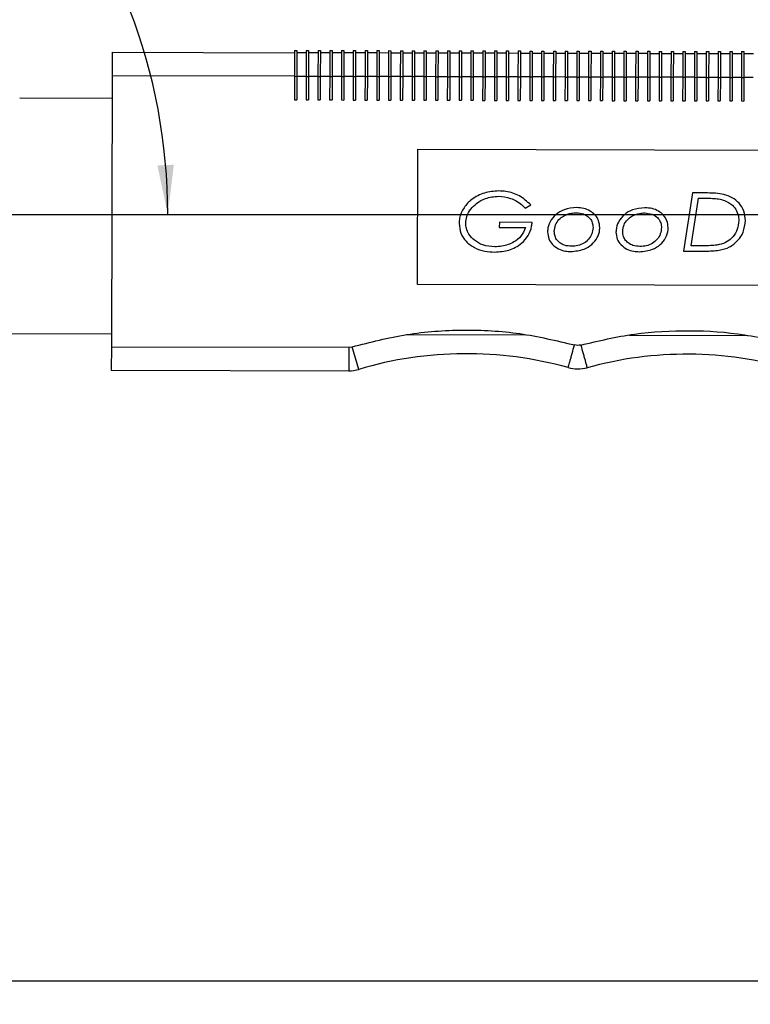
# Model space of a CAD drawing. Units: millimetres. Extents: x 5 to 297, y 6 to 206.
# Drawn here: x 153 to 184, y 43 to 85 of the extents above; entities that cross this region are included whole.
import ezdxf

# ---------------------------------------------------------------- set-up
doc = ezdxf.new("R2010")
doc.units = ezdxf.units.MM
doc.layers.add('DIM', color=5, linetype='Continuous')
doc.styles.add('SLDTEXTSTYLE1', font='TXT', dxfattribs={"width": 0.75})
doc.dimstyles.new('SLDDIMSTYLE0', dxfattribs={"dimtxt": 2.645833, "dimasz": 2.1, "dimexe": 0, "dimexo": 0.0625, "dimgap": 0.661458, "dimtad": 1, "dimdec": 4, "dimlfac": 2, "dimzin": 12, "dimdsep": 46, "dimtxsty": 'SLDTEXTSTYLE1', "dimsah": 1, "dimcen": 0.09, "dimazin": 3, "dimtfac": 1, "dimtofl": 0, "dimtmove": 0, "dimatfit": 3, "dimfxl": 0, "dimfrac": 2, "dimtolj": 1, "dimtzin": 12, "dimarcsym": 0})
doc.dimstyles.new('SLDDIMSTYLE1', dxfattribs={"dimtxt": 2.645833, "dimasz": 2.1, "dimexe": 0, "dimexo": 0.0625, "dimgap": 0.661458, "dimtad": 1, "dimdec": 1, "dimlfac": 2, "dimrnd": 1e-09, "dimzin": 12, "dimdsep": 46, "dimtxsty": 'SLDTEXTSTYLE1', "dimsah": 1, "dimcen": 0.09, "dimadec": 0, "dimazin": 3, "dimtfac": 1, "dimtdec": 1, "dimtofl": 0, "dimtmove": 0, "dimatfit": 3, "dimfxl": 0, "dimfrac": 2, "dimtolj": 1, "dimtzin": 12, "dimarcsym": 0})

# ---------------------------------------------------------------- blocks, each defined once
blk = doc.blocks.new('_D')
at = {"layer": 'DIM'}
blk.add_arc((135.163, 76.448), 24.137, 0, 83, dxfattribs=at)
for points in [[(138.104, 100.405), (140.118, 99.714), (140.233, 100.404)], [(159.299, 76.448), (159.558, 78.562), (158.859, 78.531)]]:
    blk.add_solid(points, dxfattribs=at)
at = {"layer": 'DIM', "insert": (154.031, 96.694), "char_height": 2.6458, "attachment_point": 1, "rotation": 311.5, "style": 'SLDTEXTSTYLE1'}
blk.add_mtext('83°', dxfattribs=at)
blk = doc.blocks.new('_D_5')
at = {"layer": 'DIM', "color": 5}
for p, q in [((211.98, 75.447), (211.98, 42.909)), ((76.98, 75.085), (76.98, 42.909)), ((76.98, 43.909), (211.98, 43.909))]:
    blk.add_line(p, q, dxfattribs=at)
for points in [[(76.98, 43.909), (79.08, 43.559), (79.08, 44.259)], [(211.98, 43.909), (209.88, 44.259), (209.88, 43.559)]]:
    blk.add_solid(points, dxfattribs=at)
at = {"layer": 'DIM', "color": 5, "insert": (141.547, 47.319), "char_height": 2.6458, "attachment_point": 1, "style": 'SLDTEXTSTYLE1'}
blk.add_mtext('270', dxfattribs=at)

msp = doc.modelspace()

# ---------------------------------------------------------------- linework, layer by layer
at = {"color": 7, "linetype": 'Continuous', "lineweight": 25}
for p, q in [((156.932639, 83.335056), (156.930134, 82.335059)), ((156.932639, 83.335056), (164.682615, 83.315642)), ((164.682865, 83.415642), (164.68011, 82.315645)), ((164.682865, 83.415642), (164.782865, 83.415391)), ((164.782865, 83.415391), (164.780109, 82.315395)), ((165.182613, 83.31439), (164.782614, 83.315392)), ((165.182864, 83.414389), (165.180108, 82.314393)), ((165.182864, 83.414389), (165.282863, 83.414139)), ((165.282863, 83.414139), (165.280108, 82.314142)), ((165.682611, 83.313137), (165.282613, 83.314139)), ((165.682862, 83.413137), (165.680107, 82.31314)), ((165.682862, 83.413137), (165.782862, 83.412886)), ((165.782862, 83.412886), (165.780106, 82.31289)), ((166.18261, 83.311885), (165.782611, 83.312887)), ((166.18286, 83.411885), (166.180105, 82.311888)), ((166.18286, 83.411885), (166.28286, 83.411634)), ((166.28286, 83.411634), (166.280105, 82.311637)), ((166.682608, 83.310632), (166.28261, 83.311634)), ((166.682859, 83.410632), (166.680103, 82.310635)), ((166.682859, 83.410632), (166.782859, 83.410382)), ((166.782859, 83.410382), (166.780103, 82.310385)), ((167.182607, 83.30938), (166.782608, 83.310382)), ((167.182857, 83.40938), (167.180102, 82.309383)), ((167.182857, 83.40938), (167.282857, 83.409129)), ((167.282857, 83.409129), (167.280102, 82.309133)), ((167.682605, 83.308127), (167.282606, 83.309129)), ((167.682856, 83.408127), (167.6801, 82.308131)), ((167.682856, 83.408127), (167.782855, 83.407877)), ((167.782855, 83.407877), (167.7801, 82.30788)), ((168.182604, 83.306875), (167.782605, 83.307877)), ((168.182854, 83.406875), (168.180099, 82.306878)), ((168.182854, 83.406875), (168.282854, 83.406624)), ((168.282854, 83.406624), (168.280098, 82.306628)), ((168.682602, 83.305622), (168.282603, 83.306624)), ((168.682853, 83.405622), (168.680097, 82.305626)), ((168.682853, 83.405622), (168.782852, 83.405372)), ((168.782852, 83.405372), (168.780097, 82.305375)), ((169.182601, 83.30437), (168.782602, 83.305372)), ((169.182851, 83.40437), (169.180096, 82.304373)), ((169.182851, 83.40437), (169.282851, 83.404119)), ((169.282851, 83.404119), (169.280095, 82.304123)), ((169.682599, 83.303117), (169.2826, 83.304119)), ((169.682849, 83.403117), (169.680094, 82.303121)), ((169.682849, 83.403117), (169.782849, 83.402867)), ((169.782849, 83.402867), (169.780094, 82.30287)), ((170.182597, 83.301865), (169.782599, 83.302867)), ((170.182848, 83.401865), (170.180092, 82.301868)), ((170.182848, 83.401865), (170.282848, 83.401614)), ((170.282848, 83.401614), (170.280092, 82.301618)), ((170.682596, 83.300613), (170.282597, 83.301615)), ((170.682846, 83.400612), (170.680091, 82.300616)), ((170.682846, 83.400612), (170.782846, 83.400362)), ((170.782846, 83.400362), (170.780091, 82.300365)), ((171.182594, 83.29936), (170.782595, 83.300362)), ((171.182845, 83.39936), (171.180089, 82.299363)), ((171.182845, 83.39936), (171.282844, 83.399109)), ((171.282844, 83.399109), (171.280089, 82.299113)), ((171.682593, 83.298108), (171.282594, 83.29911)), ((171.682843, 83.398107), (171.680088, 82.298111)), ((171.682843, 83.398107), (171.782843, 83.397857)), ((171.782843, 83.397857), (171.780087, 82.29786)), ((172.182591, 83.296855), (171.782592, 83.297857)), ((172.182842, 83.396855), (172.180086, 82.296858)), ((172.182842, 83.396855), (172.282841, 83.396604)), ((172.282841, 83.396604), (172.280086, 82.296608)), ((172.68259, 83.295603), (172.282591, 83.296605)), ((172.68284, 83.395602), (172.680085, 82.295606)), ((172.68284, 83.395602), (172.78284, 83.395352)), ((172.78284, 83.395352), (172.780084, 82.295355)), ((173.182588, 83.29435), (172.782589, 83.295352)), ((173.182838, 83.39435), (173.180083, 82.294353)), ((173.182838, 83.39435), (173.282838, 83.394099)), ((173.282838, 83.394099), (173.280083, 82.294103)), ((173.682586, 83.293098), (173.282588, 83.2941)), ((173.682837, 83.393097), (173.680081, 82.293101)), ((173.682837, 83.393097), (173.782837, 83.392847)), ((173.782837, 83.392847), (173.780081, 82.29285)), ((174.182585, 83.291845), (173.782586, 83.292847)), ((174.182835, 83.391845), (174.18008, 82.291848)), ((174.182835, 83.391845), (174.282835, 83.391594)), ((174.282835, 83.391594), (174.28008, 82.291598)), ((174.682583, 83.290593), (174.282585, 83.291595)), ((174.682834, 83.390592), (174.680078, 82.290596)), ((174.682834, 83.390592), (174.782833, 83.390342)), ((174.782833, 83.390342), (174.780078, 82.290345)), ((175.182582, 83.28934), (174.782583, 83.290342)), ((175.182832, 83.38934), (175.180077, 82.289343)), ((175.182832, 83.38934), (175.282832, 83.389089)), ((175.282832, 83.389089), (175.280076, 82.289093)), ((175.68258, 83.288088), (175.282581, 83.28909)), ((175.682831, 83.388087), (175.680075, 82.288091)), ((175.682831, 83.388087), (175.78283, 83.387837)), ((175.78283, 83.387837), (175.780075, 82.28784)), ((176.182579, 83.286835), (175.78258, 83.287837)), ((176.182829, 83.386835), (176.180074, 82.286838)), ((176.182829, 83.386835), (176.282829, 83.386584)), ((176.282829, 83.386584), (176.280073, 82.286588)), ((176.682577, 83.285583), (176.282578, 83.286585)), ((176.682827, 83.385582), (176.680072, 82.285586)), ((176.682827, 83.385582), (176.782827, 83.385332)), ((176.782827, 83.385332), (176.780072, 82.285335)), ((177.182575, 83.28433), (176.782577, 83.285332)), ((177.182826, 83.38433), (177.18007, 82.284333)), ((177.182826, 83.38433), (177.282826, 83.38408)), ((177.282826, 83.38408), (177.28007, 82.284083)), ((177.682574, 83.283078), (177.282575, 83.28408)), ((177.682824, 83.383078), (177.680069, 82.283081)), ((177.682824, 83.383078), (177.782824, 83.382827)), ((177.782824, 83.382827), (177.780069, 82.28283)), ((178.182572, 83.281825), (177.782574, 83.282827)), ((178.182823, 83.381825), (178.180067, 82.281828)), ((178.182823, 83.381825), (178.282822, 83.381575)), ((178.282822, 83.381575), (178.280067, 82.281578)), ((178.682571, 83.280573), (178.282572, 83.281575)), ((178.682821, 83.380573), (178.680066, 82.280576)), ((178.682821, 83.380573), (178.782821, 83.380322)), ((178.782821, 83.380322), (178.780065, 82.280326)), ((179.182569, 83.27932), (178.78257, 83.280322)), ((179.18282, 83.37932), (179.180064, 82.279324)), ((179.18282, 83.37932), (179.282819, 83.37907)), ((179.282819, 83.37907), (179.280064, 82.279073)), ((179.682568, 83.278068), (179.282569, 83.27907)), ((179.682818, 83.378068), (179.680063, 82.278071)), ((179.682818, 83.378068), (179.782818, 83.377817)), ((179.782818, 83.377817), (179.780062, 82.277821)), ((180.182566, 83.276815), (179.782567, 83.277817)), ((180.182816, 83.376815), (180.180061, 82.276819)), ((180.182816, 83.376815), (180.282816, 83.376565)), ((180.282816, 83.376565), (180.280061, 82.276568)), ((180.682564, 83.275563), (180.282566, 83.276565)), ((180.682815, 83.375563), (180.680059, 82.275566)), ((180.682815, 83.375563), (180.782815, 83.375312)), ((180.782815, 83.375312), (180.780059, 82.275316)), ((181.182563, 83.27431), (180.782564, 83.275312)), ((181.182813, 83.37431), (181.180058, 82.274314)), ((181.182813, 83.37431), (181.282813, 83.37406)), ((181.282813, 83.37406), (181.280058, 82.274063)), ((181.682561, 83.273058), (181.282563, 83.27406)), ((181.682812, 83.373058), (181.680056, 82.273061)), ((181.682812, 83.373058), (181.782811, 83.372807)), ((181.782811, 83.372807), (181.780056, 82.272811)), ((182.18256, 83.271806), (181.782561, 83.272808)), ((182.18281, 83.371805), (182.180055, 82.271809)), ((182.18281, 83.371805), (182.28281, 83.371555)), ((182.28281, 83.371555), (182.280054, 82.271558)), ((182.682558, 83.270553), (182.282559, 83.271555)), ((182.682809, 83.370553), (182.680053, 82.270556)), ((182.682809, 83.370553), (182.782808, 83.370302)), ((182.782808, 83.370302), (182.780053, 82.270306)), ((183.182557, 83.269301), (182.782558, 83.270303)), ((183.182807, 83.3693), (183.180052, 82.269304)), ((183.182807, 83.3693), (183.282807, 83.36905)), ((183.282807, 83.36905), (183.280051, 82.269053)), ((183.682555, 83.268048), (183.282556, 83.26905)), ((183.682806, 83.368048), (183.68005, 82.268051)), ((183.682806, 83.368048), (183.782805, 83.367797)), ((183.782805, 83.367797), (183.78005, 82.267801)), ((184.182553, 83.266796), (183.782555, 83.267798)), ((156.930134, 82.335059), (156.901327, 70.835095)), ((164.68011, 82.315645), (156.930134, 82.335059)), ((164.68011, 82.315645), (164.677605, 81.315649)), ((164.68011, 82.315645), (164.780109, 82.315395)), ((164.780109, 82.315395), (164.777604, 81.315398)), ((165.180108, 82.314393), (164.780109, 82.315395)), ((165.180108, 82.314393), (165.177603, 81.314396)), ((165.180108, 82.314393), (165.280108, 82.314142)), ((165.280108, 82.314142), (165.277603, 81.314146)), ((165.680107, 82.31314), (165.280108, 82.314142)), ((165.680107, 82.31314), (165.677602, 81.313144)), ((165.680107, 82.31314), (165.780106, 82.31289)), ((165.780106, 82.31289), (165.777601, 81.312893)), ((166.180105, 82.311888), (165.780106, 82.31289)), ((166.180105, 82.311888), (166.1776, 81.311891)), ((166.180105, 82.311888), (166.280105, 82.311637)), ((166.280105, 82.311637), (166.2776, 81.311641)), ((166.680103, 82.310635), (166.280105, 82.311637)), ((166.680103, 82.310635), (166.677598, 81.310639)), ((166.680103, 82.310635), (166.780103, 82.310385)), ((166.780103, 82.310385), (166.777598, 81.310388)), ((167.180102, 82.309383), (166.780103, 82.310385)), ((167.180102, 82.309383), (167.177597, 81.309386)), ((167.180102, 82.309383), (167.280102, 82.309133)), ((167.280102, 82.309133), (167.277597, 81.309136)), ((167.6801, 82.308131), (167.280102, 82.309133)), ((167.6801, 82.308131), (167.677595, 81.308134)), ((167.6801, 82.308131), (167.7801, 82.30788)), ((167.7801, 82.30788), (167.777595, 81.307883)), ((168.180099, 82.306878), (167.7801, 82.30788)), ((168.180099, 82.306878), (168.177594, 81.306881)), ((168.180099, 82.306878), (168.280098, 82.306628)), ((168.280098, 82.306628), (168.277593, 81.306631)), ((168.680097, 82.305626), (168.280098, 82.306628)), ((168.680097, 82.305626), (168.677592, 81.305629)), ((168.680097, 82.305626), (168.780097, 82.305375)), ((168.780097, 82.305375), (168.777592, 81.305378)), ((169.180096, 82.304373), (168.780097, 82.305375)), ((169.180096, 82.304373), (169.177591, 81.304376)), ((169.180096, 82.304373), (169.280095, 82.304123)), ((169.280095, 82.304123), (169.27759, 81.304126)), ((169.680094, 82.303121), (169.280095, 82.304123)), ((169.680094, 82.303121), (169.677589, 81.303124)), ((169.680094, 82.303121), (169.780094, 82.30287)), ((169.780094, 82.30287), (169.777589, 81.302873)), ((170.180092, 82.301868), (169.780094, 82.30287)), ((170.180092, 82.301868), (170.177587, 81.301871)), ((170.180092, 82.301868), (170.280092, 82.301618)), ((170.280092, 82.301618), (170.277587, 81.301621)), ((170.680091, 82.300616), (170.280092, 82.301618)), ((170.680091, 82.300616), (170.677586, 81.300619)), ((170.680091, 82.300616), (170.780091, 82.300365)), ((170.780091, 82.300365), (170.777586, 81.300368)), ((171.180089, 82.299363), (170.780091, 82.300365)), ((171.180089, 82.299363), (171.177584, 81.299366)), ((171.180089, 82.299363), (171.280089, 82.299113)), ((171.280089, 82.299113), (171.277584, 81.299116)), ((171.680088, 82.298111), (171.280089, 82.299113)), ((171.680088, 82.298111), (171.677583, 81.298114)), ((171.680088, 82.298111), (171.780087, 82.29786)), ((171.780087, 82.29786), (171.777582, 81.297863)), ((172.180086, 82.296858), (171.780087, 82.29786)), ((172.180086, 82.296858), (172.177581, 81.296861)), ((172.180086, 82.296858), (172.280086, 82.296608)), ((172.280086, 82.296608), (172.277581, 81.296611)), ((172.680085, 82.295606), (172.280086, 82.296608)), ((172.680085, 82.295606), (172.67758, 81.295609)), ((172.680085, 82.295606), (172.780084, 82.295355)), ((172.780084, 82.295355), (172.777579, 81.295358)), ((173.180083, 82.294353), (172.780084, 82.295355)), ((173.180083, 82.294353), (173.177578, 81.294356)), ((173.180083, 82.294353), (173.280083, 82.294103)), ((173.280083, 82.294103), (173.277578, 81.294106)), ((173.680081, 82.293101), (173.280083, 82.294103)), ((173.680081, 82.293101), (173.677576, 81.293104)), ((173.680081, 82.293101), (173.780081, 82.29285)), ((173.780081, 82.29285), (173.777576, 81.292853)), ((174.18008, 82.291848), (173.780081, 82.29285)), ((174.18008, 82.291848), (174.177575, 81.291851)), ((174.18008, 82.291848), (174.28008, 82.291598)), ((174.28008, 82.291598), (174.277575, 81.291601)), ((174.680078, 82.290596), (174.28008, 82.291598)), ((174.680078, 82.290596), (174.677573, 81.290599)), ((174.680078, 82.290596), (174.780078, 82.290345)), ((174.780078, 82.290345), (174.777573, 81.290348)), ((175.180077, 82.289343), (174.780078, 82.290345)), ((175.180077, 82.289343), (175.177572, 81.289346)), ((175.180077, 82.289343), (175.280076, 82.289093)), ((175.280076, 82.289093), (175.277571, 81.289096)), ((175.680075, 82.288091), (175.280076, 82.289093)), ((175.680075, 82.288091), (175.67757, 81.288094)), ((175.680075, 82.288091), (175.780075, 82.28784)), ((175.780075, 82.28784), (175.77757, 81.287844)), ((176.180074, 82.286838), (175.780075, 82.28784)), ((176.180074, 82.286838), (176.177569, 81.286842)), ((176.180074, 82.286838), (176.280073, 82.286588)), ((176.280073, 82.286588), (176.277568, 81.286591)), ((176.680072, 82.285586), (176.280073, 82.286588)), ((176.680072, 82.285586), (176.677567, 81.285589)), ((176.680072, 82.285586), (176.780072, 82.285335)), ((176.780072, 82.285335), (176.777567, 81.285339)), ((177.18007, 82.284333), (176.780072, 82.285335)), ((177.18007, 82.284333), (177.177565, 81.284337)), ((177.18007, 82.284333), (177.28007, 82.284083)), ((177.28007, 82.284083), (177.277565, 81.284086)), ((177.680069, 82.283081), (177.28007, 82.284083)), ((177.680069, 82.283081), (177.677564, 81.283084)), ((177.680069, 82.283081), (177.780069, 82.28283)), ((177.780069, 82.28283), (177.777564, 81.282834)), ((178.180067, 82.281828), (177.780069, 82.28283)), ((178.180067, 82.281828), (178.177562, 81.281832)), ((178.180067, 82.281828), (178.280067, 82.281578)), ((178.280067, 82.281578), (178.277562, 81.281581)), ((178.680066, 82.280576), (178.280067, 82.281578)), ((178.680066, 82.280576), (178.677561, 81.280579)), ((178.680066, 82.280576), (178.780065, 82.280326)), ((178.780065, 82.280326), (178.77756, 81.280329)), ((179.180064, 82.279324), (178.780065, 82.280326)), ((179.180064, 82.279324), (179.177559, 81.279327)), ((179.180064, 82.279324), (179.280064, 82.279073)), ((179.280064, 82.279073), (179.277559, 81.279076)), ((179.680063, 82.278071), (179.280064, 82.279073)), ((179.680063, 82.278071), (179.677558, 81.278074)), ((179.680063, 82.278071), (179.780062, 82.277821)), ((179.780062, 82.277821), (179.777557, 81.277824)), ((180.180061, 82.276819), (179.780062, 82.277821)), ((180.180061, 82.276819), (180.177556, 81.276822)), ((180.180061, 82.276819), (180.280061, 82.276568)), ((180.280061, 82.276568), (180.277556, 81.276571)), ((180.680059, 82.275566), (180.280061, 82.276568)), ((180.680059, 82.275566), (180.677555, 81.275569)), ((180.680059, 82.275566), (180.780059, 82.275316)), ((180.780059, 82.275316), (180.777554, 81.275319)), ((181.180058, 82.274314), (180.780059, 82.275316)), ((181.180058, 82.274314), (181.177553, 81.274317)), ((181.180058, 82.274314), (181.280058, 82.274063)), ((181.280058, 82.274063), (181.277553, 81.274066)), ((181.680056, 82.273061), (181.280058, 82.274063)), ((181.680056, 82.273061), (181.677551, 81.273064)), ((181.680056, 82.273061), (181.780056, 82.272811)), ((181.780056, 82.272811), (181.777551, 81.272814)), ((182.180055, 82.271809), (181.780056, 82.272811)), ((182.180055, 82.271809), (182.17755, 81.271812)), ((182.180055, 82.271809), (182.280054, 82.271558)), ((182.280054, 82.271558), (182.277549, 81.271561)), ((182.680053, 82.270556), (182.280054, 82.271558)), ((182.680053, 82.270556), (182.677548, 81.270559)), ((182.680053, 82.270556), (182.780053, 82.270306)), ((182.780053, 82.270306), (182.777548, 81.270309)), ((183.180052, 82.269304), (182.780053, 82.270306)), ((183.180052, 82.269304), (183.177547, 81.269307)), ((183.180052, 82.269304), (183.280051, 82.269053)), ((183.280051, 82.269053), (183.277546, 81.269056)), ((183.68005, 82.268051), (183.280051, 82.269053)), ((183.68005, 82.268051), (183.677545, 81.268054)), ((183.68005, 82.268051), (183.78005, 82.267801)), ((183.78005, 82.267801), (183.777545, 81.267804)), ((184.180048, 82.266799), (183.78005, 82.267801)), ((156.927742, 81.380062), (153.006059, 81.389885)), ((164.677605, 81.315649), (164.777604, 81.315398)), ((165.177603, 81.314396), (165.277603, 81.314146)), ((165.677602, 81.313144), (165.777601, 81.312893)), ((166.1776, 81.311891), (166.2776, 81.311641)), ((166.677598, 81.310639), (166.777598, 81.310388)), ((167.177597, 81.309386), (167.277597, 81.309136)), ((167.677595, 81.308134), (167.777595, 81.307883)), ((168.177594, 81.306881), (168.277593, 81.306631)), ((168.677592, 81.305629), (168.777592, 81.305378)), ((169.177591, 81.304376), (169.27759, 81.304126)), ((169.677589, 81.303124), (169.777589, 81.302873)), ((170.177587, 81.301871), (170.277587, 81.301621)), ((170.677586, 81.300619), (170.777586, 81.300368)), ((171.177584, 81.299366), (171.277584, 81.299116)), ((171.677583, 81.298114), (171.777582, 81.297863)), ((172.177581, 81.296861), (172.277581, 81.296611)), ((172.67758, 81.295609), (172.777579, 81.295358)), ((173.177578, 81.294356), (173.277578, 81.294106)), ((173.677576, 81.293104), (173.777576, 81.292853)), ((174.177575, 81.291851), (174.277575, 81.291601)), ((174.677573, 81.290599), (174.777573, 81.290348)), ((175.177572, 81.289346), (175.277571, 81.289096)), ((175.67757, 81.288094), (175.77757, 81.287844)), ((176.177569, 81.286842), (176.277568, 81.286591)), ((176.677567, 81.285589), (176.777567, 81.285339)), ((177.177565, 81.284337), (177.277565, 81.284086)), ((177.677564, 81.283084), (177.777564, 81.282834)), ((178.177562, 81.281832), (178.277562, 81.281581)), ((178.677561, 81.280579), (178.77756, 81.280329)), ((179.177559, 81.279327), (179.277559, 81.279076)), ((179.677558, 81.278074), (179.777557, 81.277824)), ((180.177556, 81.276822), (180.277556, 81.276571)), ((180.677555, 81.275569), (180.777554, 81.275319)), ((181.177553, 81.274317), (181.277553, 81.274066)), ((181.677551, 81.273064), (181.777551, 81.272814)), ((182.17755, 81.271812), (182.277549, 81.271561)), ((182.677548, 81.270559), (182.777548, 81.270309)), ((183.177547, 81.269307), (183.277546, 81.269056)), ((183.677545, 81.268054), (183.777545, 81.267804)), ((169.907974, 73.472522), (169.922378, 79.222504)), ((169.922378, 79.222504), (198.922287, 79.14986)), ((181.601604, 77.36445), (181.217483, 74.89596)), ((182.229846, 77.362877), (181.601604, 77.36445)), ((181.53958, 75.116771), (181.855314, 77.142197)), ((181.855314, 77.142197), (182.147174, 77.141466)), ((174.485666, 76.717423), (174.719516, 76.861779)), ((173.38795, 76.118639), (173.387394, 75.897023)), ((174.780965, 76.11515), (173.38795, 76.118639)), ((173.387394, 75.897023), (174.495476, 75.894248)), ((181.217483, 74.89596), (182.134124, 74.893664)), ((181.795824, 75.116129), (181.53958, 75.116771)), ((198.907883, 73.399878), (169.907974, 73.472522)), ((148.602609, 71.400885), (156.902692, 71.380093)), ((169.455038, 71.34865), (174.502885, 71.336005)), ((178.91463, 71.324954), (183.927855, 71.312396)), ((156.901327, 70.835095), (156.898822, 69.835098)), ((156.901327, 70.835095), (166.9904, 70.809822)), ((166.9904, 70.809822), (166.987895, 69.809825)), ((166.9904, 70.809822), (167.134471, 70.830651)), ((167.420107, 69.872313), (167.134471, 70.830651)), ((156.898822, 69.835098), (166.987895, 69.809825))]:
    msp.add_line(p, q, dxfattribs=at)
for centre, radius, start, end in [((171.990281, 54.538902), 16, 74.3277154, 106.5968633), ((181.360524, 54.51543), 16, 73.8864122, 105.3852376), ((166.991653, 71.309821), 1.5, 269.8564765, 286.5968633), ((176.717639, 71.388296), 1.5, 254.3277154, 285.3852375)]:
    msp.add_arc(centre, radius, start, end, dxfattribs=at)
for points, knots in [([(173.356653, 77.448423), (173.154152, 77.431866), (172.748068, 77.398664), (172.2311, 77.133727), (171.865117, 76.753817), (171.696618, 76.380233), (171.682712, 76.143395), (171.678198, 76.066528)], [0, 0, 0, 0, 0.252155577, 0.505659607, 0.704414558, 0.904066662, 1, 1, 1, 1]), ([(174.719516, 76.861779), (174.56812, 76.998201), (174.264481, 77.27181), (173.763824, 77.430812), (173.458762, 77.444006), (173.356653, 77.448423)], [0, 0, 0, 0, 0.398162443, 0.798555976, 1, 1, 1, 1]), ([(183.848473, 76.188899), (183.835375, 76.32708), (183.809912, 76.595718), (183.5902, 76.935118), (183.290728, 77.181249), (182.825746, 77.34775), (182.46362, 77.356942), (182.229846, 77.362877)], [0, 0, 0, 0, 0.182243022, 0.354297724, 0.52098066, 0.69076548, 1, 1, 1, 1]), ([(171.963148, 76.071256), (171.972736, 76.172649), (171.993232, 76.389386), (172.163665, 76.686555), (172.431908, 76.949915), (172.829624, 77.171435), (173.158806, 77.206805), (173.345216, 77.226834)], [0, 0, 0, 0, 0.152800643, 0.326625046, 0.503753196, 0.718984863, 1, 1, 1, 1]), ([(173.345216, 77.226834), (173.521754, 77.207531), (173.874911, 77.168917), (174.25755, 76.947944), (174.433609, 76.770029), (174.485666, 76.717423)], [0, 0, 0, 0, 0.413147458, 0.826480625, 1, 1, 1, 1]), ([(182.147174, 77.141466), (182.247108, 77.13963), (182.433194, 77.136211), (182.707561, 77.115912), (182.875193, 77.068072), (182.959692, 77.043957)], [0, 0, 0, 0, 0.365181072, 0.680002289, 1, 1, 1, 1]), ([(182.959692, 77.043957), (183.076592, 76.984069), (183.283214, 76.878215), (183.484776, 76.606875), (183.558047, 76.370404), (183.56226, 76.227555), (183.563525, 76.184666)], [0, 0, 0, 0, 0.34854521, 0.616062153, 0.884726821, 1, 1, 1, 1]), ([(176.670345, 76.74361), (176.489318, 76.72588), (176.174857, 76.695082), (175.780709, 76.463463), (175.530091, 76.162195), (175.443516, 75.885933), (175.439303, 75.738867), (175.438471, 75.709842)], [0, 0, 0, 0, 0.303265547, 0.526797594, 0.751798109, 0.951015578, 1, 1, 1, 1]), ([(175.723447, 75.725453), (175.734335, 75.82275), (175.755062, 76.007972), (175.908912, 76.237732), (176.140172, 76.412989), (176.400892, 76.509303), (176.588669, 76.518559), (176.658907, 76.522021)], [0, 0, 0, 0, 0.212593887, 0.404711178, 0.587328293, 0.845639044, 1, 1, 1, 1]), ([(176.658907, 76.522021), (176.760497, 76.512478), (176.937045, 76.495894), (177.162454, 76.372506), (177.305612, 76.206075), (177.364988, 76.0351), (177.36881, 75.933766), (177.370179, 75.897435)], [0, 0, 0, 0, 0.2870087356, 0.4987817139, 0.7123769245, 0.8968776086, 1, 1, 1, 1]), ([(177.655103, 75.892269), (177.645232, 75.99448), (177.626181, 76.191745), (177.46512, 76.437444), (177.242594, 76.611506), (176.971897, 76.723057), (176.772025, 76.73668), (176.670345, 76.74361)], [0, 0, 0, 0, 0.209908793, 0.405118641, 0.587183618, 0.78999094, 1, 1, 1, 1]), ([(179.576683, 76.73633), (179.395655, 76.7186), (179.081194, 76.687802), (178.687047, 76.456183), (178.436428, 76.154914), (178.349853, 75.878653), (178.34564, 75.731587), (178.344808, 75.702562)], [0, 0, 0, 0, 0.303265548, 0.526797596, 0.751798112, 0.951015578, 1, 1, 1, 1]), ([(180.56144, 75.884989), (180.551569, 75.9872), (180.532518, 76.184465), (180.371457, 76.430163), (180.148932, 76.604225), (179.878234, 76.715776), (179.678362, 76.729399), (179.576683, 76.73633)], [0, 0, 0, 0, 0.209908793, 0.405118642, 0.587183619, 0.789990942, 1, 1, 1, 1]), ([(173.194326, 74.852739), (173.397187, 74.866457), (173.805336, 74.894057), (174.301804, 75.167741), (174.628867, 75.538002), (174.752569, 75.86341), (174.774724, 76.059819), (174.780965, 76.11515)], [0, 0, 0, 0, 0.270712672, 0.544665165, 0.734566815, 0.925224376, 1, 1, 1, 1]), ([(178.629784, 75.718173), (178.640672, 75.815469), (178.661399, 76.000691), (178.815249, 76.230451), (179.046509, 76.405709), (179.30723, 76.502022), (179.495006, 76.511279), (179.565244, 76.514741)], [0, 0, 0, 0, 0.212593884, 0.404711175, 0.587328293, 0.845639043, 1, 1, 1, 1]), ([(179.565244, 76.514741), (179.666834, 76.505198), (179.843382, 76.488614), (180.068791, 76.365225), (180.211949, 76.198795), (180.271326, 76.02782), (180.275147, 75.926486), (180.276517, 75.890155)], [0, 0, 0, 0, 0.287008736, 0.498781716, 0.712376927, 0.896877612, 1, 1, 1, 1]), ([(182.134124, 74.893664), (182.33459, 74.897804), (182.685352, 74.905047), (183.181103, 75.039375), (183.524644, 75.327664), (183.790059, 75.71268), (183.827763, 76.020065), (183.848473, 76.188899)], [0, 0, 0, 0, 0.248338944, 0.434524147, 0.622302169, 0.792546183, 1, 1, 1, 1]), ([(183.563525, 76.184666), (183.550211, 76.059789), (183.52376, 75.81171), (183.332297, 75.507228), (183.06799, 75.271016), (182.799991, 75.177474), (182.628479, 75.149333), (182.579958, 75.141372)], [0, 0, 0, 0, 0.237272126, 0.471358056, 0.667382776, 0.905902073, 1, 1, 1, 1]), ([(171.678198, 76.066528), (171.691918, 75.924379), (171.718657, 75.647331), (171.968948, 75.285499), (172.324343, 75.022146), (172.754388, 74.874214), (173.050951, 74.859737), (173.194326, 74.852739)], [0, 0, 0, 0, 0.195189752, 0.380423309, 0.589246884, 0.801418103, 1, 1, 1, 1]), ([(173.189935, 75.074367), (173.019974, 75.08871), (172.709972, 75.11487), (172.335919, 75.329952), (172.093746, 75.581205), (171.977482, 75.839164), (171.967426, 76.001993), (171.963148, 76.071256)], [0, 0, 0, 0, 0.289328375, 0.527722239, 0.721331572, 0.88146282, 1, 1, 1, 1]), ([(174.495476, 75.894248), (174.441474, 75.766244), (174.335894, 75.515981), (173.971582, 75.236561), (173.57603, 75.094746), (173.294054, 75.079863), (173.189935, 75.074367)], [0, 0, 0, 0, 0.249001277, 0.486831028, 0.810514799, 1, 1, 1, 1]), ([(175.438471, 75.709842), (175.448114, 75.607495), (175.466869, 75.408421), (175.645391, 75.153895), (175.892406, 74.975883), (176.167005, 74.888373), (176.347248, 74.87995), (176.425253, 74.876305)], [0, 0, 0, 0, 0.211001831, 0.410414839, 0.624524646, 0.83750515, 1, 1, 1, 1]), ([(176.457962, 75.09784), (176.356207, 75.105241), (176.176778, 75.118291), (175.956764, 75.235752), (175.80921, 75.386083), (175.732943, 75.55735), (175.726339, 75.674267), (175.723447, 75.725453)], [0, 0, 0, 0, 0.280456655, 0.494543126, 0.676056933, 0.858178988, 1, 1, 1, 1]), ([(176.425253, 74.876305), (176.619609, 74.893506), (176.940094, 74.92187), (177.3267, 75.159075), (177.563555, 75.448443), (177.649918, 75.715936), (177.654241, 75.862936), (177.655103, 75.892269)], [0, 0, 0, 0, 0.326294154, 0.538043191, 0.750408305, 0.950194958, 1, 1, 1, 1]), ([(177.370179, 75.897435), (177.3602, 75.806304), (177.340473, 75.626161), (177.192195, 75.391617), (176.98364, 75.21571), (176.727282, 75.113941), (176.547016, 75.103164), (176.457962, 75.09784)], [0, 0, 0, 0, 0.201826765, 0.398957778, 0.599512839, 0.802153637, 1, 1, 1, 1]), ([(178.344808, 75.702562), (178.354451, 75.600215), (178.373206, 75.401141), (178.551728, 75.146614), (178.798743, 74.968602), (179.073342, 74.881093), (179.253585, 74.87267), (179.33159, 74.869025)], [0, 0, 0, 0, 0.211001831, 0.410414839, 0.624524647, 0.837505151, 1, 1, 1, 1]), ([(179.364299, 75.09056), (179.262544, 75.097961), (179.083115, 75.11101), (178.863101, 75.228472), (178.715547, 75.378803), (178.63928, 75.55007), (178.632676, 75.666987), (178.629784, 75.718173)], [0, 0, 0, 0, 0.280456655, 0.494543124, 0.676056931, 0.858178985, 1, 1, 1, 1]), ([(179.33159, 74.869025), (179.525946, 74.886226), (179.846431, 74.91459), (180.233037, 75.151795), (180.469892, 75.441163), (180.556255, 75.708656), (180.560578, 75.855656), (180.56144, 75.884989)], [0, 0, 0, 0, 0.3262941528, 0.5380431901, 0.7504083041, 0.9501949559, 1, 1, 1, 1]), ([(180.276517, 75.890155), (180.266537, 75.799023), (180.24681, 75.618881), (180.098532, 75.384337), (179.889977, 75.20843), (179.633619, 75.106661), (179.453353, 75.095884), (179.364299, 75.09056)], [0, 0, 0, 0, 0.201826772, 0.398957783, 0.599512848, 0.802153642, 1, 1, 1, 1]), ([(182.579958, 75.141372), (182.480066, 75.133592), (182.299682, 75.119544), (182.037992, 75.116122), (181.876554, 75.116127), (181.795824, 75.116129)], [0, 0, 0, 0, 0.382874324, 0.691390656, 1, 1, 1, 1]), ([(167.134471, 70.830651), (167.90457, 71.026892), (169.452466, 71.421334), (171.852723, 71.58741), (174.255347, 71.460087), (175.809406, 71.090673), (176.582571, 70.906885)], [0, 0, 0, 0, 0.248756842, 0.5, 0.751243158, 1, 1, 1, 1]), ([(176.850293, 70.906214), (177.605866, 71.082587), (179.124206, 71.437011), (181.468873, 71.561793), (183.811764, 71.407217), (185.325476, 71.03352), (186.078746, 70.847557)], [0, 0, 0, 0, 0.248815671, 0.5, 0.751184329, 1, 1, 1, 1]), ([(176.312437, 69.944062), (176.316045, 69.956924), (176.321596, 69.976709), (176.355281, 70.09677), (176.390145, 70.221034), (176.433423, 70.375284), (176.496314, 70.599445), (176.54859, 70.785765), (176.582571, 70.906885)], [0, 0, 0, 0, 0.239456844, 0.36836066, 0.5, 0.63163934, 0.760543155, 1, 1, 1, 1]), ([(176.850293, 70.906214), (176.883667, 70.784926), (176.935008, 70.598346), (176.996776, 70.373873), (177.03928, 70.219408), (177.073521, 70.094971), (177.106605, 69.974742), (177.112056, 69.95493), (177.1156, 69.94205)], [0, 0, 0, 0, 0.2394568445, 0.3683606603, 0.5000000001, 0.6316393399, 0.7605431557, 1, 1, 1, 1])]:
    msp.add_open_spline(points, degree=3, knots=knots, dxfattribs=at)
msp.add_open_spline([(176.850293, 70.906214), (176.80565, 70.8972), (176.716364, 70.879172), (176.627169, 70.897647), (176.582571, 70.906885)], degree=3, dxfattribs=at)
at = {"layer": 'DIM', "color": 1}
msp.add_line((135.162742, 76.448394), (211.480423, 76.448394), dxfattribs=at)

# ---------------------------------------------------------------- dimensions: what is measured, and where the dimension line sits
at = {"layer": 'DIM'}
dim = msp.add_angular_dim_2l(base=(153.239972, 92.441776), line1=((135.162742, 76.448394), (211.480423, 76.448394)), line2=((138.518576, 103.779465), (135.162742, 76.448394)), dimstyle='SLDDIMSTYLE0', dxfattribs=at)
dim.commit()
dim.dimension.update_dxf_attribs({"geometry": '_D', "text_midpoint": (153.239972, 92.441776), "dimtype": 162})
at = {"layer": 'DIM', "color": 5}
dim = msp.add_linear_dim(base=(211.980422, 43.908794), p1=(76.979505, 76.084672), p2=(211.980422, 76.447142), angle=0, dimstyle='SLDDIMSTYLE1', dxfattribs=at)
dim.commit()
dim.dimension.update_dxf_attribs({"geometry": '_D_5', "text_midpoint": (144.479963, 43.908794), "dimtype": 160})

doc.saveas('drawing.dxf')
